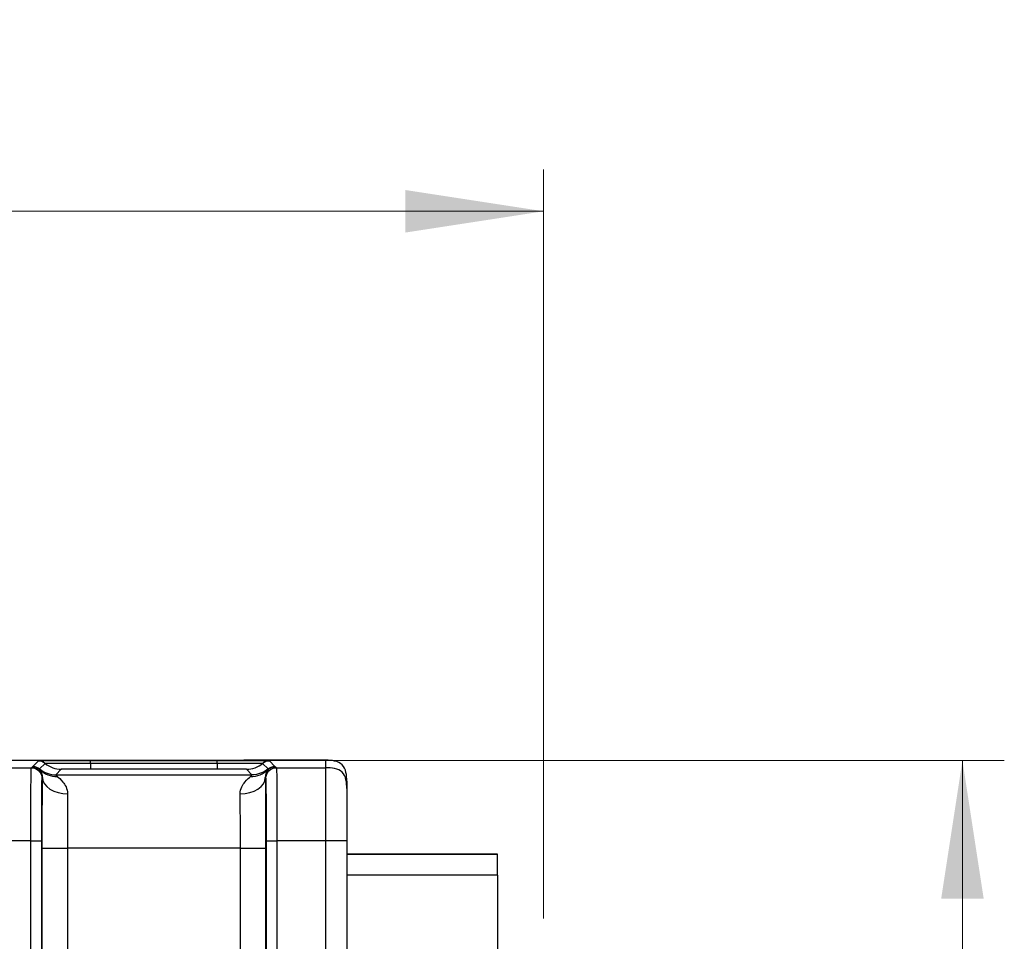
# Model space of a CAD drawing. Units: millimetres. Extents: x 17 to 410, y 7 to 290.
# Drawn here: x 160 to 183, y 152 to 174 of the extents above; entities that cross this region are included whole.
import ezdxf

# ---------------------------------------------------------------- set-up
doc = ezdxf.new("R2010")
doc.units = ezdxf.units.MM
doc.styles.add('SLDTEXTSTYLE2', font='TXT', dxfattribs={"width": 0.75})
doc.dimstyles.new('SLDDIMSTYLE5', dxfattribs={"dimtxt": 3.5, "dimasz": 3.302, "dimexe": 0, "dimexo": 0.0625, "dimgap": 0.875, "dimtad": 1, "dimdec": 0, "dimlfac": 2, "dimrnd": 1e-09, "dimzin": 12, "dimdsep": 46, "dimtxsty": 'SLDTEXTSTYLE2', "dimsah": 1, "dimcen": 0.09, "dimadec": 0, "dimazin": 3, "dimtfac": 1, "dimtdec": 0, "dimtofl": 0, "dimtmove": 0, "dimatfit": 3, "dimfxl": 0, "dimfrac": 2, "dimtolj": 1, "dimtzin": 12, "dimarcsym": 0})

# ---------------------------------------------------------------- blocks, each defined once
blk = doc.blocks.new('_D_7')
at = {"color": 7, "linetype": 'Continuous', "lineweight": 0}
for p, q in [((107.293, 113.424), (107.293, 170.371)), ((172.243, 152.485), (172.243, 170.371)), ((107.293, 169.371), (172.243, 169.371))]:
    blk.add_line(p, q, dxfattribs=at)
at = {"color": 7, "linetype": 'Continuous', "lineweight": 18}
for points in [[(107.293, 169.371), (110.595, 168.863), (110.595, 169.879)], [(172.243, 169.371), (168.941, 169.879), (168.941, 168.863)]]:
    blk.add_solid(points, dxfattribs=at)
at = {"color": 7, "linetype": 'Continuous', "lineweight": 18, "insert": (135.889, 173.883), "char_height": 3.5, "attachment_point": 1, "style": 'SLDTEXTSTYLE2'}
blk.add_mtext('130', dxfattribs=at)
blk = doc.blocks.new('_D_8')
at = {"color": 7, "linetype": 'Continuous', "lineweight": 0}
for p, q in [((165.451, 156.26), (183.243, 156.26)), ((182.243, 96.265), (182.243, 156.26)), ((166.188, 96.265), (183.243, 96.265))]:
    blk.add_line(p, q, dxfattribs=at)
at = {"color": 7, "linetype": 'Continuous', "lineweight": 18}
for points in [[(182.243, 156.26), (181.735, 152.958), (182.751, 152.958)], [(182.243, 96.265), (182.751, 99.567), (181.735, 99.567)]]:
    blk.add_solid(points, dxfattribs=at)
at = {"color": 7, "linetype": 'Continuous', "lineweight": 18, "insert": (177.731, 122.383), "char_height": 3.5, "attachment_point": 1, "rotation": 90, "style": 'SLDTEXTSTYLE2'}
blk.add_mtext('120', dxfattribs=at)

msp = doc.modelspace()

# ---------------------------------------------------------------- linework, layer by layer
at = {"color": 7, "linetype": 'Continuous', "lineweight": 25}
for p, q in [((164.5428, 156.2634), (112.3379, 156.2634)), ((160.0147, 156.0879), (160.0384, 156.1116)), ((160.0384, 156.1116), (160.0495, 156.1176)), ((160.0495, 156.1176), (160.181, 156.2491)), ((160.2106, 156.0587), (160.3421, 156.1903)), ((161.4259, 156.2599), (164.4514, 156.2599)), ((161.4259, 156.1997), (161.4259, 156.2599)), ((161.4259, 156.1997), (161.4259, 156.0551)), ((161.4259, 156.1997), (164.4514, 156.1997)), ((164.4514, 156.1997), (164.4514, 156.2599)), ((164.4514, 156.1997), (164.4514, 156.0551)), ((165.5353, 156.1903), (165.6668, 156.0587)), ((165.6963, 156.2491), (165.8279, 156.1176)), ((167.0428, 156.2647), (165.7672, 156.2647)), ((165.8279, 156.1176), (165.8389, 156.1116)), ((165.8389, 156.1116), (165.8626, 156.0879)), ((167.0428, 156.0879), (167.0428, 156.2647)), ((159.4543, 156.0879), (160.0147, 156.0879)), ((160.7287, 156.0491), (160.5972, 155.9176)), ((160.5972, 155.9176), (165.2802, 155.9176)), ((164.4514, 156.0551), (161.4259, 156.0551)), ((165.2802, 155.9176), (165.1486, 156.0491)), ((165.8626, 156.0879), (167.0428, 156.0879)), ((160.2781, 155.8513), (160.2647, 155.8379)), ((165.6126, 155.8379), (165.5992, 155.8513)), ((167.5428, 155.7647), (167.5428, 155.5879)), ((160.0018, 154.338), (159.4672, 154.338)), ((160.0018, 98.1027), (160.0018, 154.338)), ((160.2518, 154.338), (160.2518, 99.8967)), ((165.6256, 99.8968), (165.6256, 154.338)), ((167.0428, 154.338), (165.8756, 154.338)), ((165.8756, 154.338), (165.8756, 98.1027)), ((167.0428, 100.8609), (167.0428, 154.338)), ((167.5428, 154.338), (167.5428, 101.3609)), ((160.2741, 102.3334), (160.2741, 154.1676)), ((160.8741, 154.1676), (160.8741, 102.3334)), ((165.0033, 154.1676), (160.8741, 154.1676)), ((165.0033, 102.3334), (165.0033, 154.1676)), ((165.6033, 154.1676), (165.6033, 102.3334)), ((167.5428, 154.0247), (171.1428, 154.0247)), ((171.1428, 154.0247), (167.5428, 154.0247)), ((171.1428, 153.5247), (171.1428, 154.0247)), ((171.1428, 153.5247), (167.5428, 153.5247)), ((171.1428, 153.5247), (171.1428, 151.4847))]:
    msp.add_line(p, q, dxfattribs=at)
at = {"color": 7, "linetype": 'Continuous', "lineweight": 25, "flags": 128}
for points in [[(160.2781, 155.8513), (160.2904, 155.7762), (160.325, 155.7039), (160.3806, 155.6373), (160.4553, 155.5788), (160.546, 155.5307), (160.6494, 155.4948), (160.7616, 155.4725), (160.8781, 155.4646)], [(164.9992, 155.4646), (165.1158, 155.4725), (165.2279, 155.4948), (165.3313, 155.5307), (165.4221, 155.5788), (165.4967, 155.6373), (165.5524, 155.7039), (165.587, 155.7762), (165.5992, 155.8513)]]:
    msp.add_lwpolyline(points, dxfattribs=at)
at = {"color": 7, "linetype": 'Continuous', "lineweight": 25}
for centre, radius, start, end in [((160.181, 155.9991), 0.25, 49.87873, 89.9952), ((160.7288, 156.6491), 0.6, 229.87873, 269.9952), ((165.1486, 156.6491), 0.6, 270.0048, 310.12127), ((165.6964, 155.9991), 0.25, 90.0048, 130.12127)]:
    msp.add_arc(centre, radius, start, end, dxfattribs=at)
for points in [[(160.0384, 156.1116), (160.1028, 156.1116), (160.1667, 156.0856), (160.2128, 156.0407)], [(160.0495, 156.1176), (160.1078, 156.1176), (160.1659, 156.0963), (160.2106, 156.0587)], [(165.6645, 156.0407), (165.7106, 156.0856), (165.7746, 156.1116), (165.8389, 156.1116)], [(165.6668, 156.0587), (165.7114, 156.0963), (165.7695, 156.1176), (165.8279, 156.1176)], [(160.2106, 156.0587), (160.3177, 155.9685), (160.4571, 155.9176), (160.5972, 155.9176)], [(165.6668, 156.0587), (165.5597, 155.9685), (165.4202, 155.9176), (165.2802, 155.9176)]]:
    msp.add_open_spline(points, degree=3, dxfattribs=at)
for points, knots in [([(160.181, 156.2491), (160.1813, 156.2495), (160.1826, 156.2512), (160.2287, 156.2537), (160.328, 156.256), (160.4098, 156.2566), (160.4212, 156.2567)], [0, 0, 0, 0, 0.1407157, 0.6447221, 0.9508973, 1, 1, 1, 1]), ([(160.3421, 156.1903), (160.3434, 156.1916), (160.3482, 156.1929), (160.401, 156.1948), (160.4258, 156.1954), (160.4937, 156.1965), (160.5378, 156.1971), (160.6427, 156.198), (160.7051, 156.1984), (160.8381, 156.199), (160.9098, 156.1992), (161.0546, 156.1995), (161.128, 156.1996), (161.2763, 156.1997), (161.3512, 156.1997), (161.4259, 156.1997)], [0, 0, 0, 0, 0.25, 0.25, 0.375, 0.375, 0.5, 0.5, 0.625, 0.625, 0.75, 0.75, 0.875, 0.875, 1, 1, 1, 1]), ([(160.4212, 156.2567), (160.4856, 156.2573), (160.6243, 156.2586), (160.9822, 156.2598), (161.2582, 156.2598), (161.4259, 156.2599)], [0, 0, 0, 0, 0.2539075, 0.5463817, 1, 1, 1, 1]), ([(164.4514, 156.2599), (164.4947, 156.2599), (164.6928, 156.2599), (164.9916, 156.2596), (165.3102, 156.2582), (165.4773, 156.2569), (165.5205, 156.256), (165.5214, 156.256)], [0, 0, 0, 0, 0.10722007, 0.49126915, 0.72458664, 0.99400836, 1, 1, 1, 1]), ([(164.4514, 156.1997), (164.6, 156.1997), (164.7483, 156.1996), (164.9658, 156.1992), (165.0373, 156.199), (165.1703, 156.1984), (165.2329, 156.198), (165.3381, 156.1971), (165.3824, 156.1966), (165.4507, 156.1954), (165.4759, 156.1948), (165.5112, 156.1935), (165.5217, 156.1929), (165.5336, 156.1916), (165.5346, 156.1909), (165.5353, 156.1903)], [0, 0, 0, 0, 0.25, 0.25, 0.375, 0.375, 0.5, 0.5, 0.625, 0.625, 0.75, 0.75, 0.875, 0.875, 1, 1, 1, 1]), ([(165.7672, 156.2647), (165.6684, 156.2644), (165.5674, 156.2642), (165.365, 156.2638), (165.2632, 156.2637), (164.9563, 156.2634), (164.7496, 156.2634), (164.5428, 156.2634)], [0, 0, 0, 0, 0.25, 0.25, 0.5, 0.5, 1, 1, 1, 1]), ([(165.5214, 156.256), (165.5685, 156.2552), (165.6905, 156.253), (165.6941, 156.2506), (165.6963, 156.2491)], [0, 0, 0, 0, 0.3866299, 1, 1, 1, 1]), ([(165.7672, 156.2647), (165.762, 156.2647), (165.7636, 156.2647), (165.7655, 156.2647), (165.767, 156.2647), (165.7672, 156.2647)], [0, 0, 0, 0, 0.17941634, 0.90596086, 1, 1, 1, 1]), ([(167.5428, 155.7647), (167.5428, 155.8348), (167.5414, 155.9073), (167.5092, 156.0456), (167.4791, 156.1088), (167.3869, 156.201), (167.3237, 156.2311), (167.1854, 156.2633), (167.1129, 156.2647), (167.0428, 156.2647)], [0, 0, 0, 0, 0.25, 0.25, 0.5, 0.5, 0.75, 0.75, 1, 1, 1, 1]), ([(160.0018, 154.338), (160.0018, 154.4589), (160.0018, 154.5798), (160.0019, 154.8208), (160.002, 154.9418), (160.0024, 155.1772), (160.0027, 155.2916), (160.0034, 155.5103), (160.0039, 155.6098), (160.0047, 155.7383), (160.005, 155.778), (160.0057, 155.8476), (160.0061, 155.8781), (160.0072, 155.9586), (160.0081, 155.9975), (160.0098, 156.0517), (160.0108, 156.0676), (160.0127, 156.0854), (160.0137, 156.0868), (160.0147, 156.0879)], [0, 0, 0, 0, 0.125, 0.125, 0.25, 0.25, 0.375, 0.375, 0.5, 0.5, 0.5625, 0.5625, 0.625, 0.625, 0.75, 0.75, 0.875, 0.875, 1, 1, 1, 1]), ([(160.0147, 156.0879), (160.0802, 156.0879), (160.1452, 156.0609), (160.2378, 155.9684), (160.2647, 155.9033), (160.2647, 155.8379)], [0, 0, 0, 0, 0.5, 0.5, 1, 1, 1, 1]), ([(160.2128, 156.0407), (160.2087, 156.0467), (160.2083, 156.0511), (160.2086, 156.0566), (160.2096, 156.0577), (160.2106, 156.0587)], [0, 0, 0, 0, 0.5, 0.5, 1, 1, 1, 1]), ([(160.2781, 155.8513), (160.279, 155.8846), (160.2741, 155.9102), (160.2624, 155.9529), (160.2552, 155.97), (160.234, 156.0125), (160.2206, 156.0297), (160.2128, 156.0407)], [0, 0, 0, 0, 0.25, 0.25, 0.5, 0.5, 1, 1, 1, 1]), ([(160.2128, 156.0407), (160.2677, 155.9876), (160.3334, 155.9456), (160.4765, 155.8902), (160.5539, 155.8768), (160.6313, 155.8788)], [0, 0, 0, 0, 0.5, 0.5, 1, 1, 1, 1]), ([(160.5972, 155.9176), (160.5963, 155.9167), (160.5954, 155.9156), (160.6036, 155.9047), (160.6122, 155.8951), (160.6313, 155.8788)], [0, 0, 0, 0, 0.5, 0.5, 1, 1, 1, 1]), ([(160.6313, 155.8788), (160.6622, 155.8525), (160.7121, 155.811), (160.7917, 155.7134), (160.8191, 155.6745), (160.8625, 155.5823), (160.8789, 155.5274), (160.8781, 155.4646)], [0, 0, 0, 0, 0.5, 0.5, 0.75, 0.75, 1, 1, 1, 1]), ([(161.4259, 156.0551), (161.3272, 156.0551), (161.2285, 156.0551), (161.0824, 156.0549), (161.0335, 156.0548), (160.9413, 156.0545), (160.8968, 156.0543), (160.8269, 156.0537), (160.8022, 156.0533), (160.766, 156.0525), (160.7545, 156.0521), (160.7306, 156.0508), (160.7296, 156.0499), (160.7287, 156.0491)], [0, 0, 0, 0, 0.25, 0.25, 0.375, 0.375, 0.5, 0.5, 0.625, 0.625, 0.75, 0.75, 1, 1, 1, 1]), ([(165.1486, 156.0491), (165.1478, 156.05), (165.1468, 156.0508), (165.1221, 156.0521), (165.1101, 156.0525), (165.0735, 156.0533), (165.0482, 156.0537), (164.9773, 156.0543), (164.9327, 156.0545), (164.8395, 156.0548), (164.7915, 156.0549), (164.6472, 156.0551), (164.5493, 156.0551), (164.4514, 156.0551)], [0, 0, 0, 0, 0.25, 0.25, 0.375, 0.375, 0.5, 0.5, 0.625, 0.625, 0.75, 0.75, 1, 1, 1, 1]), ([(164.9992, 155.4646), (164.9985, 155.5275), (165.0144, 155.5808), (165.0578, 155.6738), (165.085, 155.7125), (165.1643, 155.81), (165.2152, 155.8525), (165.246, 155.8788)], [0, 0, 0, 0, 0.25, 0.25, 0.5, 0.5, 1, 1, 1, 1]), ([(165.246, 155.8788), (165.3235, 155.8768), (165.4009, 155.8902), (165.544, 155.9456), (165.6097, 155.9876), (165.6645, 156.0407)], [0, 0, 0, 0, 0.5, 0.5, 1, 1, 1, 1]), ([(165.246, 155.8788), (165.2652, 155.8951), (165.2737, 155.9047), (165.2819, 155.9156), (165.281, 155.9167), (165.2802, 155.9176)], [0, 0, 0, 0, 0.5, 0.5, 1, 1, 1, 1]), ([(165.6645, 156.0407), (165.6568, 156.0297), (165.6433, 156.0125), (165.6222, 155.9699), (165.6149, 155.9529), (165.6032, 155.9101), (165.5984, 155.8846), (165.5992, 155.8513)], [0, 0, 0, 0, 0.5, 0.5, 0.75, 0.75, 1, 1, 1, 1]), ([(165.6126, 155.8379), (165.6126, 155.9033), (165.6396, 155.9684), (165.7321, 156.0609), (165.7972, 156.0879), (165.8626, 156.0879)], [0, 0, 0, 0, 0.5, 0.5, 1, 1, 1, 1]), ([(165.6668, 156.0587), (165.6678, 156.0577), (165.6688, 156.0566), (165.669, 156.0511), (165.6686, 156.0467), (165.6645, 156.0407)], [0, 0, 0, 0, 0.5, 0.5, 1, 1, 1, 1]), ([(165.8626, 156.0879), (165.8637, 156.0868), (165.8647, 156.0854), (165.8666, 156.0676), (165.8675, 156.0515), (165.8693, 155.9968), (165.8702, 155.9588), (165.8717, 155.8503), (165.8723, 155.7815), (165.8732, 155.6531), (165.8734, 155.6056), (165.8739, 155.5064), (165.8741, 155.4543), (165.8747, 155.2918), (165.8749, 155.175), (165.8753, 154.9406), (165.8755, 154.8213), (165.8756, 154.5802), (165.8756, 154.459), (165.8756, 154.338)], [0, 0, 0, 0, 0.125, 0.125, 0.25, 0.25, 0.375, 0.375, 0.5, 0.5, 0.5625, 0.5625, 0.625, 0.625, 0.75, 0.75, 0.875, 0.875, 1, 1, 1, 1]), ([(167.0428, 154.338), (167.0428, 154.4597), (167.0428, 154.5821), (167.0428, 154.8292), (167.0428, 154.9536), (167.0428, 155.1942), (167.0428, 155.31), (167.0428, 155.5206), (167.0428, 155.6151), (167.0428, 155.7763), (167.0428, 155.8434), (167.0428, 155.9512), (167.0428, 155.9919), (167.0428, 156.0497), (167.0428, 156.0668), (167.0428, 156.0854), (167.0428, 156.0868), (167.0428, 156.0879)], [0, 0, 0, 0, 0.125, 0.125, 0.25, 0.25, 0.375, 0.375, 0.5, 0.5, 0.625, 0.625, 0.75, 0.75, 0.875, 0.875, 1, 1, 1, 1]), ([(167.5428, 155.5879), (167.5428, 155.658), (167.5414, 155.7305), (167.5092, 155.8688), (167.4791, 155.932), (167.3869, 156.0241), (167.3237, 156.0542), (167.1854, 156.0864), (167.1129, 156.0879), (167.0428, 156.0879)], [0, 0, 0, 0, 0.25, 0.25, 0.5, 0.5, 0.75, 0.75, 1, 1, 1, 1]), ([(160.2647, 155.8379), (160.2629, 155.8361), (160.2611, 155.8322), (160.2589, 155.7813), (160.2585, 155.7688), (160.2576, 155.7383), (160.2572, 155.7199), (160.2563, 155.6767), (160.2559, 155.6518), (160.2552, 155.5939), (160.2548, 155.5604), (160.2538, 155.4494), (160.2533, 155.3607), (160.2526, 155.1691), (160.2523, 155.0688), (160.252, 154.8629), (160.2519, 154.7579), (160.2518, 154.5483), (160.2518, 154.4431), (160.2518, 154.338)], [0, 0, 0, 0, 0.25, 0.25, 0.3125, 0.3125, 0.375, 0.375, 0.4375, 0.4375, 0.5, 0.5, 0.625, 0.625, 0.75, 0.75, 0.875, 0.875, 1, 1, 1, 1]), ([(160.2741, 154.1676), (160.2741, 154.3171), (160.2741, 154.467), (160.2743, 154.7636), (160.2745, 154.9102), (160.2751, 155.1987), (160.2755, 155.3423), (160.2766, 155.6105), (160.2773, 155.7361), (160.2781, 155.8513)], [0, 0, 0, 0, 0.25, 0.25, 0.5, 0.5, 0.75, 0.75, 1, 1, 1, 1]), ([(165.5992, 155.8513), (165.6001, 155.7365), (165.6008, 155.6082), (165.6019, 155.3399), (165.6023, 155.1994), (165.6029, 154.9085), (165.6031, 154.761), (165.6033, 154.4653), (165.6033, 154.3165), (165.6033, 154.1676)], [0, 0, 0, 0, 0.25, 0.25, 0.5, 0.5, 0.75, 0.75, 1, 1, 1, 1]), ([(165.6256, 154.338), (165.6256, 154.5454), (165.6256, 154.7526), (165.6252, 155.0059), (165.625, 155.0563), (165.6248, 155.1564), (165.6246, 155.2064), (165.6243, 155.3025), (165.624, 155.3487), (165.6236, 155.4365), (165.6233, 155.4785), (165.6223, 155.591), (165.6215, 155.6492), (165.6199, 155.7378), (165.619, 155.7679), (165.6172, 155.8106), (165.6163, 155.8227), (165.6145, 155.8359), (165.6135, 155.837), (165.6126, 155.8379)], [0, 0, 0, 0, 0.25, 0.25, 0.3125, 0.3125, 0.375, 0.375, 0.4375, 0.4375, 0.5, 0.5, 0.625, 0.625, 0.75, 0.75, 0.875, 0.875, 1, 1, 1, 1]), ([(160.8781, 155.4646), (160.8771, 155.3764), (160.8763, 155.2785), (160.8752, 155.0691), (160.8748, 154.9583), (160.8743, 154.7363), (160.8742, 154.6236), (160.8741, 154.3962), (160.8741, 154.2818), (160.8741, 154.1676)], [0, 0, 0, 0, 0.25, 0.25, 0.5, 0.5, 0.75, 0.75, 1, 1, 1, 1]), ([(165.0033, 154.1676), (165.0033, 154.2814), (165.0033, 154.3951), (165.0032, 154.6216), (165.003, 154.7343), (165.0025, 154.9582), (165.0022, 155.0681), (165.001, 155.2765), (165.0003, 155.3767), (164.9992, 155.4646)], [0, 0, 0, 0, 0.25, 0.25, 0.5, 0.5, 0.75, 0.75, 1, 1, 1, 1]), ([(167.5428, 155.5879), (167.5428, 155.5868), (167.5428, 155.5848), (167.5428, 155.5747), (167.5428, 155.5548), (167.5428, 155.5158), (167.5428, 155.4475), (167.5428, 155.3523), (167.5428, 155.2217), (167.5428, 155.0572), (167.5428, 154.8615), (167.5428, 154.6173), (167.5428, 154.4407), (167.5428, 154.338)], [0, 0, 0, 0, 0.100182, 0.1825767, 0.2473782, 0.3432464, 0.425677, 0.4980627, 0.5702857, 0.6528747, 0.7493777, 0.8541602, 1, 1, 1, 1]), ([(160.0018, 154.338), (160.0669, 154.338), (160.1316, 154.338), (160.224, 154.338), (160.2512, 154.338), (160.2518, 154.338)], [0, 0, 0, 0, 0.5, 0.5, 1, 1, 1, 1]), ([(165.6256, 154.338), (165.6262, 154.338), (165.6534, 154.338), (165.7458, 154.338), (165.8105, 154.338), (165.8756, 154.338)], [0, 0, 0, 0, 0.5, 0.5, 1, 1, 1, 1]), ([(167.5428, 154.338), (167.5428, 154.338), (167.5414, 154.338), (167.5092, 154.338), (167.4791, 154.338), (167.3869, 154.338), (167.3237, 154.338), (167.1854, 154.338), (167.1129, 154.338), (167.0428, 154.338)], [0, 0, 0, 0, 0.25, 0.25, 0.5, 0.5, 0.75, 0.75, 1, 1, 1, 1]), ([(160.2741, 154.1676), (160.2748, 154.1676), (160.2909, 154.1676), (160.3516, 154.1676), (160.3962, 154.1676), (160.5071, 154.1676), (160.5734, 154.1676), (160.7179, 154.1676), (160.796, 154.1676), (160.8741, 154.1676)], [0, 0, 0, 0, 0.25, 0.25, 0.5, 0.5, 0.75, 0.75, 1, 1, 1, 1]), ([(165.0033, 154.1676), (165.0814, 154.1676), (165.1595, 154.1676), (165.3039, 154.1676), (165.3702, 154.1676), (165.4812, 154.1676), (165.5258, 154.1676), (165.5865, 154.1676), (165.6026, 154.1676), (165.6033, 154.1676)], [0, 0, 0, 0, 0.25, 0.25, 0.5, 0.5, 0.75, 0.75, 1, 1, 1, 1])]:
    msp.add_open_spline(points, degree=3, knots=knots, dxfattribs=at)

# ---------------------------------------------------------------- dimensions: what is measured, and where the dimension line sits
at = {"color": 7, "linetype": 'Continuous', "lineweight": 18}
dim = msp.add_linear_dim(base=(172.2428, 169.3709), p1=(107.2928, 112.4241), p2=(172.2428, 151.4847), dimstyle='SLDDIMSTYLE5', dxfattribs=at)
dim.commit()
dim.dimension.update_dxf_attribs({"geometry": '_D_7', "text_midpoint": (139.7678, 169.3709), "dimtype": 160})
dim = msp.add_linear_dim(base=(182.2428, 156.2599), p1=(165.1885, 96.2647), p2=(164.4514, 156.2599), angle=90, dimstyle='SLDDIMSTYLE5', dxfattribs=at)
dim.commit()
dim.dimension.update_dxf_attribs({"geometry": '_D_8', "text_midpoint": (182.2428, 126.2623), "dimtype": 160})

doc.saveas('drawing.dxf')
